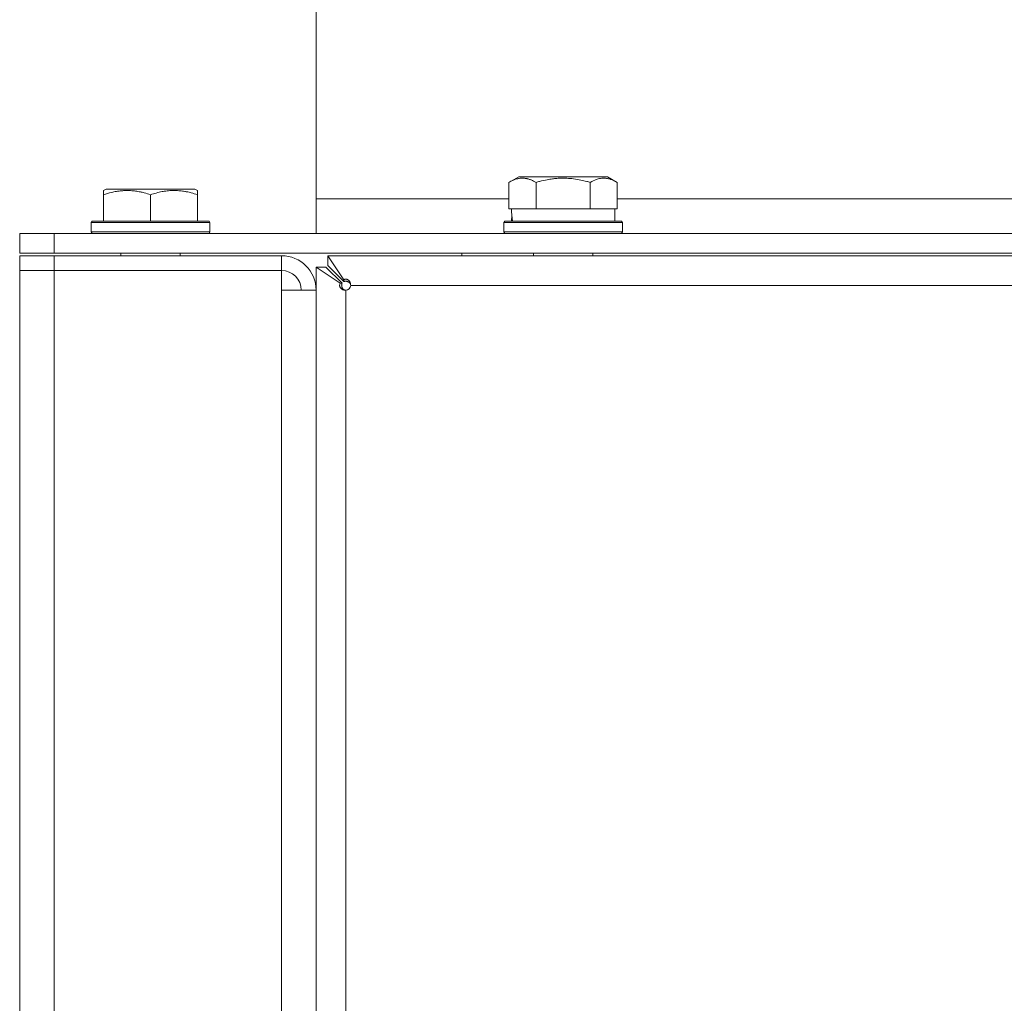
# Model space of a CAD drawing. Units: millimetres. Extents: x 0 to 13047, y -4 to 8910.
# Drawn here: x 4728 to 4927, y 7186 to 7385 of the extents above; entities that cross this region are included whole.
import ezdxf

# ---------------------------------------------------------------- set-up
doc = ezdxf.new("R2010")
doc.units = ezdxf.units.MM
doc.linetypes.add('K5LT_THIN', pattern=[0])
doc.layers.add('R', color=1, linetype='Continuous', true_color=0xff0000)
doc.layers.add('WELDING', color=7, linetype='Continuous', true_color=0xffffff)

msp = doc.modelspace()

# ---------------------------------------------------------------- linework, layer by layer
at = {"layer": 'R', "color": 7, "linetype": 'K5LT_THIN', "lineweight": 18}
for p, q in [((4788.18, 7348.8), (4788.18, 7395.31)), ((4827.21, 7352.15), (4829.21, 7353.3)), ((4827.21, 7352.15), (4827.21, 7346.8)), ((4847.16, 7353.3), (4829.21, 7353.3)), ((4832.7, 7352.15), (4832.7, 7346.8)), ((4843.67, 7352.15), (4843.67, 7346.8)), ((4849.15, 7352.15), (4847.16, 7353.3)), ((4849.15, 7352.15), (4849.15, 7346.8)), ((4745.18, 7350.5), (4745.71, 7350.8)), ((4745.18, 7349.65), (4745.18, 7350.5)), ((4763.66, 7350.8), (4745.71, 7350.8)), ((4764.18, 7350.5), (4763.66, 7350.8)), ((4764.18, 7350.5), (4764.18, 7349.65)), ((4745.18, 7349.65), (4745.18, 7344.3)), ((4754.68, 7349.65), (4754.68, 7344.3)), ((4764.18, 7349.65), (4764.18, 7344.3)), ((4788.18, 7341.8), (4788.18, 7348.8)), ((4788.18, 7348.8), (4827.21, 7348.8)), ((4849.15, 7348.8), (4991.18, 7348.8)), ((4827.73, 7346.8), (4827.21, 7346.8)), ((4827.73, 7346.8), (4832.19, 7346.8)), ((4832.7, 7346.8), (4832.19, 7346.8)), ((4833.71, 7346.8), (4832.7, 7346.8)), ((4833.71, 7346.8), (4842.66, 7346.8)), ((4843.67, 7346.8), (4842.66, 7346.8)), ((4844.18, 7346.8), (4843.67, 7346.8)), ((4844.18, 7346.8), (4848.65, 7346.8)), ((4849.15, 7346.8), (4848.65, 7346.8)), ((4848.68, 7344.3), (4848.68, 7346.8)), ((4742.68, 7344), (4742.86, 7344.3)), ((4766.51, 7344.3), (4742.86, 7344.3)), ((4766.68, 7344), (4766.51, 7344.3)), ((4826.18, 7344), (4826.36, 7344.3)), ((4826.36, 7344.3), (4850.01, 7344.3)), ((4827.82, 7345.42), (4827.75, 7344.3)), ((4850.18, 7344), (4850.01, 7344.3)), ((4742.68, 7344), (4742.68, 7342.1)), ((4766.68, 7344), (4742.68, 7344)), ((4766.68, 7342.1), (4742.68, 7342.1)), ((4742.68, 7342.1), (4742.86, 7341.8)), ((4766.68, 7342.1), (4766.51, 7341.8)), ((4766.68, 7344), (4766.68, 7342.1)), ((4826.18, 7342.1), (4826.18, 7344)), ((4826.18, 7344), (4850.18, 7344)), ((4826.18, 7342.1), (4826.36, 7341.8)), ((4826.18, 7342.1), (4850.18, 7342.1)), ((4850.18, 7342.1), (4850.01, 7341.8)), ((4850.18, 7342.1), (4850.18, 7344)), ((4728.18, 7341.8), (4735.18, 7341.8)), ((4728.18, 7337.8), (4728.18, 7341.8)), ((4735.18, 7337.8), (4735.18, 7341.8)), ((4735.18, 7341.8), (5099.98, 7341.8)), ((4735.18, 7337.8), (4728.18, 7337.8)), ((4728.18, 7337.3), (4735.18, 7337.3)), ((4728.18, 7337.3), (4728.18, 7334.3)), ((4735.18, 7337.8), (5099.98, 7337.8)), ((4781.18, 7337.3), (4735.18, 7337.3)), ((4735.18, 7337.3), (4735.18, 7334.3)), ((4748.68, 7337.8), (4748.68, 7337.3)), ((4760.68, 7337.8), (4760.68, 7337.3)), ((4781.18, 7337.3), (4781.18, 7334.3)), ((4790.54, 7337.3), (4790.54, 7335.3)), ((5188.05, 7337.3), (4790.54, 7337.3)), ((4790.54, 7337.3), (4790.54, 7335.3)), ((4793.78, 7332.44), (4790.54, 7337.3)), ((4817.68, 7337.8), (4817.68, 7337.3)), ((4832.18, 7337.8), (4832.18, 7337.3)), ((4844.18, 7337.8), (4844.18, 7337.3)), ((4728.18, 6993.3), (4728.18, 7334.3)), ((4728.18, 7334.3), (4735.18, 7334.3)), ((4735.18, 7334.3), (4728.18, 7334.3)), ((4735.18, 7334.3), (4781.18, 7334.3)), ((4735.18, 7334.3), (4735.18, 6993.3)), ((4781.18, 7334.3), (4781.18, 7330.3)), ((4790.18, 7334.95), (4788.18, 7334.95)), ((4788.18, 7334.95), (4788.18, 6992.66)), ((4788.18, 7334.95), (4793.05, 7331.71)), ((4790.18, 7334.95), (4788.18, 7334.95)), ((4793.43, 7331.71), (4790.18, 7334.95)), ((4790.54, 7335.3), (4793.78, 7332.06)), ((4793.78, 7332.44), (4793.78, 7332.06)), ((4781.18, 7330.3), (4788.18, 7330.3)), ((4781.18, 6997.3), (4781.18, 7330.3)), ((4788.18, 7330.3), (4788.18, 6997.3)), ((4793.05, 7331.71), (4793.43, 7331.71)), ((4794.18, 6997.3), (4794.18, 7330.3)), ((4795.18, 7331.3), (5171.47, 7331.3))]:
    msp.add_line(p, q, dxfattribs=at)
for centre, radius, start, end in [((4781.18, 7330.3), 7, 0, 90), ((4781.18, 7330.3), 4, 0, 90), ((4794.18, 7331.3), 1, 270, 0)]:
    msp.add_arc(centre, radius, start, end, dxfattribs=at)
msp.add_ellipse((4838.18, 7348.97), major_axis=(0, 22.52), ratio=0.466308, start_param=1.667355, end_param=1.779747, dxfattribs=at)
at = {"layer": 'WELDING', "color": 7, "linetype": 'K5LT_THIN', "lineweight": 18}
for points, knots in [([(4832.7, 7352.15), (4832.37, 7352.34), (4831.98, 7352.54), (4831.48, 7352.72), (4831.22, 7352.81), (4830.94, 7352.88), (4830.66, 7352.94), (4830.33, 7352.98), (4829.98, 7353), (4829.62, 7352.99), (4829.3, 7352.95), (4828.95, 7352.88), (4828.52, 7352.76), (4827.92, 7352.53), (4827.47, 7352.3), (4827.21, 7352.15)], [0, 0, 0, 0, 2.912728, 3.529104, 4.366059, 5.20805, 5.90491, 6.841792, 7.999747, 8.992853, 9.878966, 10.753647, 12.031595, 13.665019, 16, 16, 16, 16]), ([(4843.67, 7352.15), (4843.43, 7352.22), (4842.81, 7352.39), (4841.69, 7352.65), (4840.57, 7352.84), (4839.61, 7352.94), (4838.97, 7352.98), (4838.47, 7353), (4838.11, 7353), (4837.77, 7352.99), (4837.38, 7352.98), (4836.92, 7352.95), (4836.46, 7352.91), (4835.81, 7352.83), (4834.8, 7352.67), (4833.69, 7352.42), (4832.94, 7352.22), (4832.7, 7352.15)], [0, 0, 0, 0, 2.896048, 7.635036, 13.675312, 16.352744, 19.030177, 21.193346, 22.27493, 23.356515, 25.164905, 26.973294, 28.781684, 30.590074, 34.691771, 40.985529, 43.953237, 43.953237, 43.953237, 43.953237]), ([(4849.15, 7352.15), (4848.83, 7352.34), (4848.39, 7352.55), (4847.89, 7352.74), (4847.63, 7352.82), (4847.34, 7352.9), (4846.95, 7352.97), (4846.56, 7353), (4846.16, 7353), (4845.76, 7352.95), (4845.31, 7352.86), (4844.61, 7352.64), (4844.06, 7352.38), (4843.67, 7352.15)], [0, 0, 0, 0, 2.548637, 3.393886, 3.820302, 4.557043, 5.628317, 6.750839, 7.483164, 8.644096, 9.785804, 10.891414, 14, 14, 14, 14]), ([(4754.68, 7349.65), (4754.25, 7349.79), (4753.68, 7349.96), (4752.99, 7350.13), (4752.57, 7350.22), (4752.12, 7350.31), (4751.64, 7350.38), (4751.15, 7350.44), (4750.59, 7350.48), (4749.97, 7350.5), (4749.45, 7350.49), (4748.98, 7350.46), (4748.46, 7350.41), (4747.69, 7350.31), (4746.57, 7350.07), (4745.71, 7349.82), (4745.18, 7349.65)], [0, 0, 0, 0, 2.392038, 3.094773, 3.749673, 4.638938, 5.533553, 6.273967, 7.269403, 8.499731, 9.554906, 10.026159, 10.962726, 12.336972, 14.092661, 17, 17, 17, 17]), ([(4764.18, 7349.65), (4763.75, 7349.79), (4763.18, 7349.96), (4762.42, 7350.15), (4762, 7350.24), (4761.55, 7350.32), (4761.13, 7350.38), (4760.64, 7350.44), (4760.08, 7350.49), (4759.47, 7350.5), (4758.86, 7350.49), (4758.3, 7350.45), (4757.7, 7350.38), (4756.86, 7350.25), (4755.83, 7350.01), (4755.06, 7349.77), (4754.68, 7349.65)], [0, 0, 0, 0, 2.392038, 3.094773, 4.121148, 4.638938, 5.533553, 6.324803, 7.269403, 8.499731, 9.554906, 10.496402, 11.42575, 12.783569, 14.941449, 17, 17, 17, 17]), ([(4795.18, 7331.3), (4795.18, 7331.38), (4795.17, 7331.53), (4795.13, 7331.73), (4795.06, 7331.91), (4794.98, 7332.07), (4794.87, 7332.21), (4794.75, 7332.33), (4794.62, 7332.43), (4794.47, 7332.5), (4794.32, 7332.54), (4794.17, 7332.55), (4794.02, 7332.53), (4793.89, 7332.49), (4793.82, 7332.46), (4793.78, 7332.44)], [0, 0, 0, 0, 1.518396, 2.844904, 4.03692, 5.270088, 6.549911, 7.814584, 9.075425, 10.321116, 11.553352, 12.778456, 13.978396, 15.05271, 16, 16, 16, 16]), ([(4795.18, 7331.3), (4795.18, 7331.36), (4795.17, 7331.46), (4795.12, 7331.6), (4795.05, 7331.72), (4794.96, 7331.83), (4794.85, 7331.93), (4794.71, 7332.01), (4794.56, 7332.07), (4794.4, 7332.11), (4794.23, 7332.13), (4794.07, 7332.13), (4793.92, 7332.1), (4793.82, 7332.07), (4793.78, 7332.06)], [0, 0, 0, 0, 1.485696, 2.784551, 3.954752, 5.168945, 6.437063, 7.701398, 8.974731, 10.245772, 11.516016, 12.759399, 13.921386, 15, 15, 15, 15]), ([(4793.05, 7331.71), (4793.02, 7331.65), (4792.97, 7331.54), (4792.94, 7331.37), (4792.94, 7331.22), (4792.97, 7331.07), (4793.03, 7330.93), (4793.11, 7330.79), (4793.22, 7330.66), (4793.36, 7330.55), (4793.51, 7330.45), (4793.68, 7330.38), (4793.86, 7330.33), (4794.03, 7330.31), (4794.13, 7330.3), (4794.18, 7330.3)], [0, 0, 0, 0, 1.499204, 2.806838, 3.97331, 5.172627, 6.41513, 7.654267, 8.912226, 10.178298, 11.445991, 12.70805, 13.933566, 15.030006, 16, 16, 16, 16]), ([(4793.43, 7331.71), (4793.4, 7331.64), (4793.37, 7331.52), (4793.35, 7331.34), (4793.36, 7331.17), (4793.39, 7331.01), (4793.44, 7330.85), (4793.51, 7330.71), (4793.6, 7330.58), (4793.71, 7330.47), (4793.83, 7330.39), (4793.95, 7330.34), (4794.07, 7330.31), (4794.15, 7330.3), (4794.18, 7330.3)], [0, 0, 0, 0, 1.553388, 2.908439, 4.117481, 5.360243, 6.643484, 7.913172, 9.183957, 10.443324, 11.690312, 12.894633, 13.996974, 15, 15, 15, 15])]:
    msp.add_open_spline(points, degree=3, knots=knots, dxfattribs=at)

doc.saveas('drawing.dxf')
